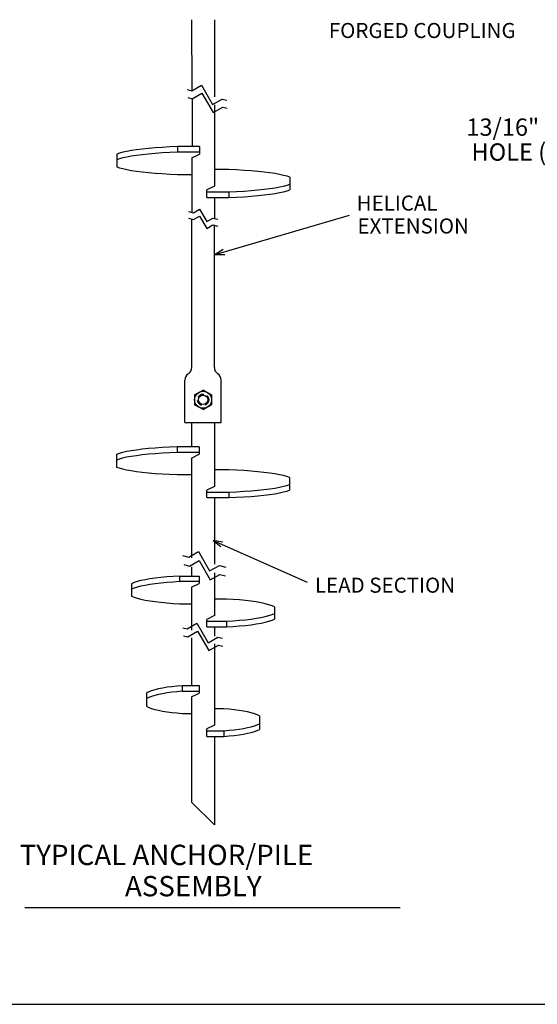
# Model space of a CAD drawing. Units: inches. Extents: x 0 to 176, y 0 to 136.
# Drawn here: x 66 to 104, y 0 to 72 of the extents above; entities that cross this region are included whole.
import ezdxf

# ---------------------------------------------------------------- set-up
doc = ezdxf.new("R2010")
doc.units = ezdxf.units.IN
doc.header["$MEASUREMENT"] = 0
doc.linetypes.add('DASHED', pattern=[0.75, 0.5, -0.25])
doc.layers.add('PV', color=7, linetype='Continuous')
doc.layers.add('title', color=7, linetype='Continuous')
doc.styles.add('MONOTXT', font='MONOTXT')

msp = doc.modelspace()

# ---------------------------------------------------------------- linework, layer by layer
at = {"color": 7, "linetype": 'Continuous'}
for p, q in [((80.673, 55.126), (80.07, 54.759)), ((80.07, 54.759), (80.776, 54.775)), ((79.941, 33.876), (80.49, 33.432)), ((80.639, 33.765), (79.941, 33.876))]:
    msp.add_line(p, q, dxfattribs=at)
at = {"layer": 'PV', "color": 7}
for p, q in [((78.355, 71.917), (78.36, 66.718)), ((80.02, 71.917), (80.025, 66.272)), ((78.36, 66.718), (79.067, 67.126)), ((79.067, 67.126), (79.883, 65.712)), ((78.028, 66.807), (78.36, 66.718)), ((78.079, 66.224), (78.405, 66.137)), ((78.405, 66.137), (79.112, 66.545)), ((79.112, 66.545), (79.929, 65.13)), ((78.405, 66.137), (78.405, 62.635)), ((79.883, 65.712), (80.591, 66.12)), ((79.929, 65.13), (80.636, 65.539)), ((80.025, 65.702), (80.025, 59.749)), ((80.591, 66.12), (80.922, 66.032)), ((80.636, 65.539), (80.962, 65.451)), ((76.211, 62.592), (75.694, 62.556)), ((76.752, 62.623), (76.211, 62.592)), ((77.314, 62.647), (76.752, 62.623)), ((77.314, 62.647), (77.314, 62.235)), ((78.925, 62.647), (77.314, 62.647)), ((78.925, 62.647), (78.925, 62.101)), ((73.071, 62.163), (72.875, 62.093)), ((72.875, 62.093), (72.875, 61.173)), ((73.316, 62.231), (73.071, 62.163)), ((73.608, 61.883), (73.315, 61.818)), ((73.609, 62.295), (73.316, 62.231)), ((73.946, 61.944), (73.608, 61.883)), ((73.948, 62.356), (73.609, 62.295)), ((74.327, 62.001), (73.946, 61.944)), ((74.329, 62.413), (73.948, 62.356)), ((74.747, 62.053), (74.327, 62.001)), ((74.749, 62.466), (74.329, 62.413)), ((75.204, 62.101), (74.747, 62.053)), ((75.205, 62.513), (74.749, 62.466)), ((75.693, 62.143), (75.204, 62.101)), ((75.694, 62.556), (75.205, 62.513)), ((76.21, 62.18), (75.693, 62.143)), ((76.752, 62.21), (76.21, 62.18)), ((77.314, 62.235), (76.752, 62.21)), ((78.925, 62.235), (77.314, 62.235)), ((78.36, 61.825), (78.925, 62.101)), ((73.07, 61.75), (72.874, 61.68)), ((72.875, 61.173), (73.071, 61.103)), ((73.315, 61.818), (73.07, 61.75)), ((78.36, 61.825), (78.36, 57.846)), ((73.071, 61.103), (73.316, 61.036)), ((73.316, 61.036), (73.609, 60.971)), ((73.609, 60.971), (73.948, 60.91)), ((73.948, 60.91), (74.329, 60.853)), ((74.329, 60.853), (74.749, 60.8)), ((74.749, 60.8), (75.205, 60.753)), ((75.205, 60.753), (75.694, 60.711)), ((75.694, 60.711), (76.211, 60.674)), ((76.211, 60.674), (76.752, 60.643)), ((76.752, 60.643), (77.314, 60.619)), ((77.314, 60.619), (78.36, 60.619)), ((81.086, 60.963), (80.025, 60.963)), ((81.648, 60.939), (81.087, 60.963)), ((82.189, 60.908), (81.648, 60.939)), ((82.706, 60.872), (82.189, 60.908)), ((83.195, 60.829), (82.706, 60.872)), ((83.651, 60.782), (83.195, 60.829)), ((84.072, 60.729), (83.651, 60.782)), ((84.452, 60.672), (84.072, 60.729)), ((84.791, 60.611), (84.452, 60.672)), ((85.084, 60.547), (84.791, 60.611)), ((85.329, 60.479), (85.084, 60.547)), ((85.525, 60.409), (85.329, 60.479)), ((80.025, 59.749), (79.475, 59.481)), ((84.454, 59.639), (84.793, 59.7)), ((84.793, 59.7), (85.085, 59.764)), ((85.085, 59.764), (85.331, 59.832)), ((85.331, 59.832), (85.526, 59.902)), ((85.524, 60.409), (85.524, 59.489)), ((79.475, 58.935), (79.475, 59.481)), ((79.475, 59.347), (81.087, 59.347)), ((81.087, 59.347), (81.648, 59.372)), ((81.087, 59.347), (81.087, 58.935)), ((81.648, 59.372), (82.19, 59.402)), ((81.648, 58.959), (82.189, 58.99)), ((82.189, 58.99), (82.706, 59.026)), ((82.19, 59.402), (82.707, 59.439)), ((82.706, 59.026), (83.195, 59.069)), ((82.707, 59.439), (83.196, 59.481)), ((83.195, 59.069), (83.651, 59.116)), ((83.196, 59.481), (83.653, 59.529)), ((83.651, 59.116), (84.072, 59.169)), ((83.653, 59.529), (84.073, 59.581)), ((84.072, 59.169), (84.452, 59.226)), ((84.073, 59.581), (84.454, 59.639)), ((84.452, 59.226), (84.791, 59.287)), ((84.791, 59.287), (85.084, 59.351)), ((85.084, 59.351), (85.329, 59.419)), ((85.329, 59.419), (85.525, 59.489)), ((79.475, 58.935), (81.087, 58.935)), ((80.025, 58.935), (80.025, 57.399)), ((81.087, 58.935), (81.648, 58.959)), ((78.137, 57.905), (78.491, 57.81)), ((78.491, 57.81), (78.94, 58.07)), ((78.491, 57.315), (78.94, 57.575)), ((78.94, 58.07), (79.459, 57.171)), ((78.94, 57.575), (79.459, 56.676)), ((80.07, 54.759), (89.91, 57.638)), ((78.137, 57.41), (78.491, 57.315)), ((78.367, 46.516), (78.375, 57.347)), ((79.459, 57.171), (79.908, 57.431)), ((79.459, 56.676), (79.908, 56.936)), ((79.908, 57.431), (80.262, 57.336)), ((79.908, 56.936), (80.262, 56.841)), ((80.017, 46.516), (80.025, 56.904)), ((77.867, 42.503), (77.867, 45.594)), ((80.518, 42.503), (80.518, 45.594)), ((77.867, 43.619), (77.867, 44.686)), ((78.573, 44.51), (79.192, 44.867)), ((79.811, 44.51), (79.192, 44.867)), ((80.518, 43.442), (80.518, 44.864)), ((78.573, 44.51), (78.573, 43.796)), ((79.811, 44.51), (79.811, 43.796)), ((79.192, 43.438), (78.573, 43.796)), ((79.192, 43.438), (79.811, 43.796)), ((77.867, 42.503), (80.518, 42.503)), ((78.352, 42.503), (78.352, 40.719)), ((80.017, 42.503), (80.017, 37.821)), ((73.308, 40.302), (73.063, 40.235)), ((73.601, 40.367), (73.308, 40.302)), ((73.94, 40.428), (73.601, 40.367)), ((74.321, 40.485), (73.94, 40.428)), ((74.741, 40.537), (74.321, 40.485)), ((75.197, 40.585), (74.741, 40.537)), ((75.686, 40.627), (75.197, 40.585)), ((76.203, 40.664), (75.686, 40.627)), ((76.744, 40.282), (76.202, 40.251)), ((76.744, 40.694), (76.203, 40.664)), ((77.306, 40.719), (76.744, 40.694)), ((77.306, 40.306), (76.744, 40.282)), ((77.306, 40.719), (77.306, 40.306)), ((78.917, 40.719), (77.306, 40.719)), ((78.917, 40.306), (77.306, 40.306)), ((78.917, 40.719), (78.917, 40.172)), ((73.062, 39.822), (72.866, 39.752)), ((73.063, 40.235), (72.867, 40.164)), ((72.867, 40.165), (72.867, 39.245)), ((73.307, 39.889), (73.062, 39.822)), ((73.6, 39.954), (73.307, 39.889)), ((73.938, 40.015), (73.6, 39.954)), ((74.319, 40.072), (73.938, 40.015)), ((74.739, 40.125), (74.319, 40.072)), ((75.196, 40.172), (74.739, 40.125)), ((75.685, 40.215), (75.196, 40.172)), ((76.202, 40.251), (75.685, 40.215)), ((78.345, 39.894), (78.917, 40.172)), ((78.345, 39.894), (78.345, 39.069)), ((78.352, 39.897), (78.352, 32.605)), ((72.867, 39.245), (73.063, 39.175)), ((73.063, 39.175), (73.308, 39.107)), ((73.308, 39.107), (73.601, 39.042)), ((73.601, 39.042), (73.94, 38.981)), ((73.94, 38.981), (74.321, 38.924)), ((74.321, 38.924), (74.741, 38.872)), ((74.741, 38.872), (75.197, 38.824)), ((81.078, 39.034), (80.017, 39.034)), ((81.64, 39.01), (81.079, 39.035)), ((82.181, 38.98), (81.64, 39.01)), ((82.698, 38.943), (82.181, 38.98)), ((83.187, 38.901), (82.698, 38.943)), ((83.643, 38.853), (83.187, 38.901)), ((84.064, 38.801), (83.643, 38.853)), ((75.197, 38.824), (75.686, 38.782)), ((75.686, 38.782), (76.203, 38.746)), ((76.203, 38.746), (76.744, 38.715)), ((76.744, 38.715), (77.306, 38.691)), ((77.306, 38.691), (78.352, 38.691)), ((80.039, 38.656), (80.039, 37.831)), ((84.445, 38.744), (84.064, 38.801)), ((84.783, 38.683), (84.445, 38.744)), ((85.076, 38.618), (84.783, 38.683)), ((85.321, 38.551), (85.076, 38.618)), ((85.517, 38.48), (85.321, 38.551)), ((85.517, 38.48), (85.517, 37.561)), ((80.039, 37.831), (79.467, 37.552)), ((79.467, 37.006), (79.467, 37.553)), ((79.467, 37.419), (81.079, 37.419)), ((81.079, 37.419), (81.64, 37.443)), ((81.079, 37.419), (81.079, 37.006)), ((81.64, 37.443), (82.182, 37.474)), ((82.182, 37.474), (82.699, 37.51)), ((82.699, 37.51), (83.188, 37.553)), ((83.188, 37.553), (83.645, 37.6)), ((83.645, 37.6), (84.065, 37.653)), ((84.065, 37.653), (84.446, 37.71)), ((84.446, 37.71), (84.785, 37.771)), ((84.783, 37.358), (85.076, 37.423)), ((84.785, 37.771), (85.077, 37.836)), ((85.076, 37.423), (85.321, 37.49)), ((85.077, 37.836), (85.323, 37.903)), ((85.321, 37.49), (85.517, 37.561)), ((85.323, 37.903), (85.518, 37.974)), ((79.467, 37.006), (81.079, 37.006)), ((80.017, 37.006), (80.017, 32.159)), ((81.079, 37.006), (81.64, 37.031)), ((81.64, 37.031), (82.181, 37.061)), ((82.181, 37.061), (82.698, 37.098)), ((82.698, 37.098), (83.187, 37.14)), ((83.187, 37.14), (83.643, 37.188)), ((83.643, 37.188), (84.064, 37.24)), ((84.064, 37.24), (84.445, 37.297)), ((84.445, 37.297), (84.783, 37.358)), ((79.941, 33.876), (86.793, 30.823)), ((77.68, 32.785), (78.151, 32.659)), ((78.151, 32.659), (78.858, 33.067)), ((78.195, 32.002), (78.902, 32.411)), ((78.858, 33.067), (79.674, 31.653)), ((78.902, 32.411), (79.718, 30.996)), ((77.779, 32.114), (78.195, 32.002)), ((78.352, 31.96), (78.352, 31.282)), ((79.674, 31.653), (80.382, 32.061)), ((80.382, 32.061), (80.853, 31.935)), ((74.647, 30.943), (74.377, 30.873)), ((74.956, 31.009), (74.647, 30.943)), ((75.303, 31.069), (74.956, 31.009)), ((75.683, 31.125), (75.303, 31.069)), ((76.095, 31.174), (75.683, 31.125)), ((76.533, 31.217), (76.095, 31.174)), ((76.995, 31.253), (76.533, 31.217)), ((77.476, 31.282), (76.995, 31.253)), ((77.476, 31.282), (77.476, 30.87)), ((77.476, 31.282), (78.917, 31.282)), ((78.917, 31.282), (78.917, 30.736)), ((79.718, 30.996), (80.426, 31.404)), ((80.017, 31.514), (80.017, 28.384)), ((80.426, 31.404), (80.841, 31.293)), ((74.15, 30.8), (73.967, 30.723)), ((73.967, 30.723), (73.967, 29.814)), ((74.15, 30.387), (73.967, 30.311)), ((74.377, 30.873), (74.15, 30.8)), ((74.378, 30.461), (74.15, 30.387)), ((74.647, 30.531), (74.378, 30.461)), ((74.957, 30.596), (74.647, 30.531)), ((75.303, 30.657), (74.957, 30.596)), ((75.684, 30.712), (75.303, 30.657)), ((76.095, 30.762), (75.684, 30.712)), ((76.534, 30.805), (76.095, 30.762)), ((76.995, 30.841), (76.534, 30.805)), ((77.476, 30.87), (76.995, 30.841)), ((78.917, 30.87), (77.476, 30.87)), ((78.345, 30.457), (78.917, 30.736)), ((78.345, 30.457), (78.345, 29.632)), ((78.352, 30.461), (78.352, 27.336)), ((73.967, 29.814), (74.15, 29.737)), ((74.15, 29.737), (74.377, 29.663)), ((74.377, 29.663), (74.647, 29.593)), ((74.647, 29.593), (74.956, 29.528)), ((74.956, 29.528), (75.303, 29.467)), ((80.908, 29.598), (80.017, 29.598)), ((81.389, 29.569), (80.908, 29.598)), ((81.851, 29.533), (81.389, 29.569)), ((82.289, 29.49), (81.851, 29.533)), ((82.701, 29.44), (82.289, 29.49)), ((75.303, 29.467), (75.683, 29.412)), ((75.683, 29.412), (76.095, 29.363)), ((76.095, 29.363), (76.533, 29.32)), ((76.533, 29.32), (76.995, 29.283)), ((76.995, 29.283), (77.476, 29.254)), ((77.476, 29.254), (78.352, 29.254)), ((80.039, 29.22), (80.039, 28.395)), ((83.081, 29.385), (82.701, 29.44)), ((83.428, 29.325), (83.081, 29.385)), ((83.737, 29.259), (83.428, 29.325)), ((84.007, 29.189), (83.737, 29.259)), ((84.234, 29.116), (84.007, 29.189)), ((84.417, 29.039), (84.234, 29.116)), ((84.417, 29.039), (84.417, 28.129)), ((80.039, 28.395), (79.467, 28.116)), ((79.467, 27.57), (79.467, 28.116)), ((81.389, 28.012), (81.851, 28.048)), ((81.851, 28.048), (82.289, 28.091)), ((82.289, 28.091), (82.7, 28.14)), ((82.7, 28.14), (83.081, 28.195)), ((83.081, 28.195), (83.427, 28.256)), ((83.427, 28.256), (83.737, 28.322)), ((83.737, 28.322), (84.006, 28.391)), ((84.006, 28.391), (84.234, 28.465)), ((84.007, 27.979), (84.234, 28.053)), ((84.234, 28.465), (84.417, 28.542)), ((84.234, 28.053), (84.417, 28.129)), ((77.709, 27.508), (78.041, 27.419)), ((78.041, 27.419), (78.748, 27.827)), ((78.748, 27.827), (79.564, 26.413)), ((79.467, 27.982), (80.908, 27.982)), ((79.467, 27.57), (80.908, 27.57)), ((80.017, 27.57), (80.017, 26.889)), ((80.908, 27.982), (81.389, 28.012)), ((80.908, 27.982), (80.908, 27.57)), ((80.908, 27.57), (81.389, 27.599)), ((81.389, 27.599), (81.851, 27.635)), ((81.851, 27.635), (82.289, 27.678)), ((82.289, 27.678), (82.701, 27.728)), ((82.701, 27.728), (83.081, 27.783)), ((83.081, 27.783), (83.428, 27.844)), ((83.428, 27.844), (83.737, 27.909)), ((83.737, 27.909), (84.007, 27.979)), ((77.76, 26.925), (78.086, 26.837)), ((78.086, 26.837), (78.793, 27.246)), ((78.352, 26.766), (78.352, 23.276)), ((78.793, 27.246), (79.61, 25.831)), ((79.564, 26.413), (80.272, 26.821)), ((80.272, 26.821), (80.603, 26.732)), ((79.61, 25.831), (80.317, 26.24)), ((80.017, 26.32), (80.017, 20.377)), ((80.317, 26.24), (80.643, 26.152)), ((75.936, 23.04), (75.668, 22.975)), ((76.233, 23.099), (75.936, 23.04)), ((76.558, 23.153), (76.233, 23.099)), ((76.906, 23.2), (76.558, 23.153)), ((77.276, 23.24), (76.906, 23.2)), ((77.663, 23.273), (77.276, 23.24)), ((77.663, 23.276), (77.663, 22.863)), ((77.663, 23.276), (78.917, 23.276)), ((78.917, 23.276), (78.917, 22.729)), ((75.231, 22.832), (75.066, 22.755)), ((75.066, 22.755), (75.066, 21.765)), ((75.231, 22.42), (75.066, 22.343)), ((75.432, 22.906), (75.231, 22.832)), ((75.432, 22.493), (75.231, 22.42)), ((75.668, 22.975), (75.432, 22.906)), ((75.668, 22.563), (75.432, 22.493)), ((75.936, 22.628), (75.668, 22.563)), ((76.233, 22.687), (75.936, 22.628)), ((76.558, 22.74), (76.233, 22.687)), ((76.906, 22.787), (76.558, 22.74)), ((77.276, 22.827), (76.906, 22.787)), ((77.663, 22.86), (77.276, 22.827)), ((77.663, 22.863), (78.917, 22.863)), ((78.345, 22.451), (78.917, 22.729)), ((78.345, 22.451), (78.345, 21.626)), ((78.352, 22.454), (78.352, 14.763)), ((75.066, 21.765), (75.231, 21.687)), ((75.231, 21.687), (75.432, 21.614)), ((75.432, 21.614), (75.668, 21.544)), ((80.721, 21.591), (80.017, 21.591)), ((81.108, 21.559), (80.721, 21.592)), ((75.668, 21.544), (75.936, 21.48)), ((75.936, 21.48), (76.233, 21.421)), ((76.233, 21.421), (76.558, 21.367)), ((76.558, 21.367), (76.906, 21.32)), ((76.906, 21.32), (77.276, 21.28)), ((77.276, 21.28), (77.663, 21.247)), ((77.663, 21.247), (78.352, 21.247)), ((80.039, 21.213), (80.039, 20.388)), ((81.478, 21.519), (81.108, 21.559)), ((81.826, 21.472), (81.478, 21.519)), ((82.151, 21.418), (81.826, 21.472)), ((82.448, 21.359), (82.151, 21.418)), ((82.716, 21.295), (82.448, 21.359)), ((82.952, 21.225), (82.716, 21.295)), ((83.153, 21.151), (82.952, 21.225)), ((83.318, 21.074), (83.153, 21.151)), ((83.318, 21.074), (83.318, 20.084)), ((80.039, 20.388), (79.467, 20.11)), ((81.826, 20.099), (82.151, 20.152)), ((82.151, 20.152), (82.448, 20.211)), ((82.448, 20.211), (82.716, 20.276)), ((82.716, 20.276), (82.952, 20.345)), ((82.952, 20.345), (83.153, 20.419)), ((83.153, 20.419), (83.318, 20.496)), ((79.467, 19.563), (79.467, 20.11)), ((79.467, 19.976), (80.721, 19.976)), ((79.467, 19.563), (80.721, 19.563)), ((80.017, 19.563), (80.017, 13.097)), ((80.721, 19.979), (81.108, 20.012)), ((80.721, 19.976), (80.721, 19.563)), ((80.721, 19.566), (81.108, 19.599)), ((81.108, 20.012), (81.478, 20.052)), ((81.108, 19.599), (81.478, 19.639)), ((81.478, 20.052), (81.826, 20.099)), ((81.478, 19.639), (81.826, 19.686)), ((81.826, 19.686), (82.151, 19.74)), ((82.151, 19.74), (82.448, 19.799)), ((82.448, 19.799), (82.716, 19.863)), ((82.716, 19.863), (82.952, 19.933)), ((82.952, 19.933), (83.153, 20.007)), ((83.153, 20.007), (83.318, 20.084)), ((80.017, 13.097), (78.352, 14.762)), ((66.155, 7.059), (93.606, 7.059))]:
    msp.add_line(p, q, dxfattribs=at)
for radius in [0.619, 0.341]:
    msp.add_circle((79.192, 44.153), radius, dxfattribs=at)
at = {"layer": 'PV', "color": 7, "linetype": 'DASHED'}
msp.add_circle((79.192, 44.153), 0.412, dxfattribs=at)
at = {"layer": 'PV', "color": 7}
for centre, start, end in [((78.417, 45.594), 123.0246, 180.00002), ((77.817, 46.516), 303.0245, 359.99996), ((80.567, 46.516), 180.00009, 236.97534), ((79.968, 45.594), 0.00004, 56.97529)]:
    msp.add_arc(centre, 0.55, start, end, dxfattribs=at)
at = {"layer": 'title'}
msp.add_line((0, 0), (176, 0), dxfattribs=at)

# ---------------------------------------------------------------- texts
at = {"layer": 'PV', "color": 7, "style": 'MONOTXT'}
for s, height, p in [('FORGED COUPLING', 1.1, (88.387, 70.578)), ('13/16" DIA', 1.265, (98.443, 63.436)), ('HOLE (TYP)', 1.265, (98.82, 61.618)), ('HELICAL ', 1.1, (90.418, 57.973)), ('EXTENSION', 1.1, (90.484, 56.3)), ('LEAD SECTION', 1.1, (87.367, 30.063))]:
    msp.add_text(s, height=height, dxfattribs=at).set_placement(p)
at = {"layer": 'PV', "color": 7, "style": 'MONOTXT', "oblique": 30, "width": 1}
for s, p in [('TYPICAL ANCHOR/PILE', (65.784, 10.169)), ('ASSEMBLY', (73.481, 7.887))]:
    msp.add_text(s, height=1.485, dxfattribs=at).set_placement(p)

doc.saveas('drawing.dxf')
